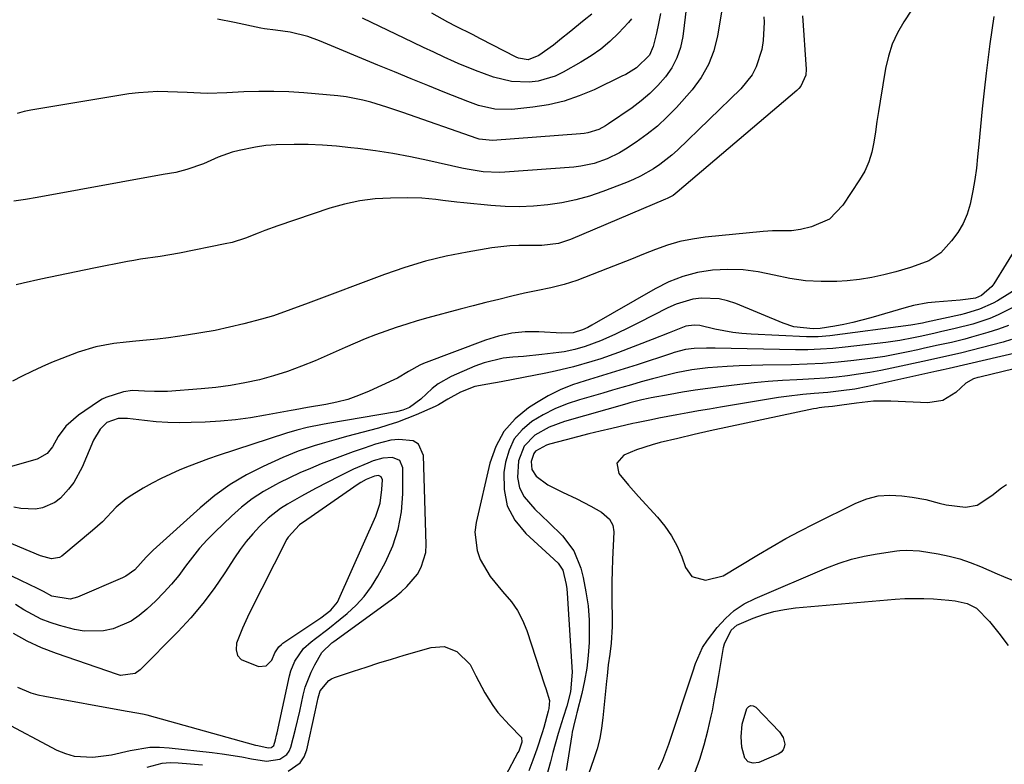
# Model space of a CAD drawing. Units: inches. Extents: x 1831303 to 1836640, y 473856 to 480303.
# Drawn here: x 1832046 to 1832293, y 475131 to 475317 of the extents above; entities that cross this region are included whole.
import ezdxf

# ---------------------------------------------------------------- set-up
doc = ezdxf.new("R2010")
doc.units = ezdxf.units.IN
doc.header["$MEASUREMENT"] = 0
for name, color, linetype in [('1', 7, 'Continuous'), ('7', 7, 'Continuous'), ('8', 7, 'Continuous')]:
    doc.layers.add(name, color=color, linetype=linetype)

msp = doc.modelspace()

# ---------------------------------------------------------------- linework, layer by layer
at = {"layer": '1', "color": 18}
for points in [[(1832145.59, 475210.79, 1768), (1832144.3, 475211.56, 1768), (1832140.68, 475211.93, 1768), (1832138.7, 475211.73, 1768), (1832134.82, 475210.77, 1768), (1832131.99, 475209.8, 1768), (1832129.27, 475208.85, 1768), (1832126.56, 475207.87, 1768), (1832123.86, 475206.85, 1768), (1832121.18, 475205.8, 1768), (1832118.51, 475204.69, 1768), (1832115.87, 475203.54, 1768), (1832113.26, 475202.32, 1768), (1832110.68, 475201.05, 1768), (1832109.73, 475200.57, 1768), (1832106.77, 475198.89, 1768), (1832103.92, 475197.06, 1768), (1832101.26, 475194.98, 1768), (1832098.7, 475192.74, 1768), (1832094.64, 475188.83, 1768), (1832092.63, 475186.79, 1768), (1832090.71, 475184.68, 1768), (1832088.92, 475182.46, 1768), (1832087.2, 475180.17, 1768), (1832085.49, 475177.88, 1768), (1832083.69, 475175.67, 1768), (1832081.77, 475173.56, 1768), (1832079.76, 475171.53, 1768), (1832077.51, 475169.39, 1768), (1832075.61, 475167.81, 1768), (1832073.58, 475166.44, 1768), (1832069.07, 475164.5, 1768), (1832066.66, 475164, 1768), (1832061.82, 475163.91, 1768), (1832059.4, 475164.33, 1768), (1832055.63, 475165.31, 1768), (1832053.27, 475166.04, 1768), (1832050.98, 475166.92, 1768), (1832046.64, 475169.24, 1768), (1832044.54, 475170.56, 1768)], [(1832040.85, 475141.57, 1768), (1832054.94, 475134.12, 1768), (1832057.09, 475133.21, 1768), (1832059.31, 475132.56, 1768), (1832063.94, 475132.29, 1768), (1832068.68, 475132.92, 1768), (1832073.34, 475133.96, 1768), (1832078.25, 475134.81, 1768), (1832080.67, 475134.85, 1768), (1832083.11, 475134.71, 1768), (1832093.93, 475133.47, 1768), (1832096.4, 475133.15, 1768), (1832101.33, 475132.39, 1768), (1832103.79, 475131.95, 1768), (1832107.55, 475131.32, 1768), (1832110.85, 475131.8, 1768), (1832112.59, 475132.99, 1768), (1832113.16, 475133.84, 1768), (1832113.59, 475134.84, 1768), (1832114.75, 475139.36, 1768), (1832115.83, 475143.88, 1768), (1832116.71, 475147.88, 1768), (1832117.23, 475149.86, 1768), (1832118.69, 475153.67, 1768), (1832119.62, 475155.5, 1768), (1832121.39, 475158.57, 1768), (1832123.9, 475160.96, 1768), (1832124.37, 475161.31, 1768), (1832139.66, 475172.45, 1768), (1832141.24, 475173.72, 1768), (1832142.73, 475175.09, 1768), (1832145.34, 475178.19, 1768), (1832146.33, 475179.91, 1768), (1832147.45, 475183.62, 1768), (1832147.58, 475185.6, 1768), (1832146.86, 475207.9, 1768), (1832145.59, 475210.79, 1768)], [(1832140.92, 475206.67, 1766), (1832139.14, 475207.44, 1766), (1832136.66, 475207.24, 1766), (1832134.26, 475206.56, 1766), (1832132.95, 475206.04, 1766), (1832129.33, 475204.51, 1766), (1832125.8, 475202.78, 1766), (1832119.8, 475199.62, 1766), (1832116.26, 475197.71, 1766), (1832112.75, 475195.72, 1766), (1832111.06, 475194.64, 1766), (1832107.91, 475192.19, 1766), (1832105.75, 475190.11, 1766), (1832104.05, 475188.26, 1766), (1832102.43, 475186.36, 1766), (1832100.93, 475184.35, 1766), (1832099.51, 475182.29, 1766), (1832097.09, 475178.51, 1766), (1832094.41, 475174.6, 1766), (1832091.57, 475170.81, 1766), (1832088.5, 475167.21, 1766), (1832085.27, 475163.73, 1766), (1832075.84, 475154.2, 1766), (1832074.62, 475153.29, 1766), (1832070.88, 475152.83, 1766), (1832070.13, 475153.02, 1766), (1832054.86, 475158.27, 1766), (1832051.13, 475159.73, 1766), (1832047.51, 475161.39, 1766), (1832044.04, 475163.35, 1766)], [(1832045.11, 475149.91, 1766), (1832048.45, 475148.49, 1766), (1832050.18, 475147.99, 1766), (1832051.96, 475147.59, 1766), (1832072.11, 475143.98, 1766), (1832075.5, 475143.37, 1766), (1832076.85, 475143.07, 1766), (1832077.51, 475142.9, 1766), (1832104.79, 475135.37, 1766), (1832105.35, 475135.22, 1766), (1832107.95, 475134.67, 1766), (1832108.74, 475134.78, 1766), (1832108.97, 475134.91, 1766), (1832109.31, 475135.27, 1766), (1832109.77, 475136.67, 1766), (1832110.06, 475137.81, 1766), (1832110.19, 475138.39, 1766), (1832113.27, 475152.73, 1766), (1832113.62, 475153.98, 1766), (1832114.6, 475156.35, 1766), (1832116.82, 475159.52, 1766), (1832118.74, 475161.25, 1766), (1832119.79, 475162.04, 1766), (1832122.91, 475164.43, 1766), (1832125.98, 475166.89, 1766), (1832127.72, 475168.32, 1766), (1832129.96, 475170.4, 1766), (1832132.03, 475172.62, 1766), (1832133.82, 475175.08, 1766), (1832135.43, 475177.68, 1766), (1832137.32, 475181.17, 1766), (1832139.15, 475185.26, 1766), (1832140.55, 475189.46, 1766), (1832141.32, 475193.82, 1766), (1832141.66, 475198.29, 1766), (1832141.66, 475204.87, 1766), (1832140.92, 475206.67, 1766)], [(1832136.29, 475202.56, 1764), (1832135.59, 475202.87, 1764), (1832134.6, 475202.78, 1764), (1832132.47, 475201.92, 1764), (1832131.13, 475201.16, 1764), (1832130.48, 475200.73, 1764), (1832117.59, 475191.77, 1764), (1832115.8, 475190.53, 1764), (1832112.93, 475187.49, 1764), (1832112.63, 475186.95, 1764), (1832103.17, 475168.31, 1764), (1832101.46, 475164.64, 1764), (1832099.99, 475160.87, 1764), (1832099.89, 475159.24, 1764), (1832100.2, 475157.84, 1764), (1832101.16, 475156.77, 1764), (1832105.48, 475155.07, 1764), (1832107.45, 475155.23, 1764), (1832108.82, 475156.64, 1764), (1832109.63, 475158.47, 1764), (1832110.63, 475159.97, 1764), (1832111.27, 475160.59, 1764), (1832111.64, 475160.86, 1764), (1832121.14, 475167.22, 1764), (1832123.65, 475169.17, 1764), (1832125.3, 475171.18, 1764), (1832125.69, 475171.93, 1764), (1832134.92, 475192.75, 1764), (1832136, 475195.99, 1764), (1832136.46, 475199.38, 1764), (1832136.56, 475201.84, 1764), (1832136.29, 475202.56, 1764)]]:
    msp.add_polyline3d(points, dxfattribs=at)
at = {"layer": '7', "color": 18}
for points in [[(1832269.22, 475319.52, 1776), (1832267.32, 475316.6, 1776), (1832265.75, 475313.84, 1776), (1832264.43, 475310.98, 1776), (1832263.47, 475307.98, 1776), (1832262.75, 475304.89, 1776), (1832261.39, 475296.71, 1776), (1832260.97, 475294.15, 1776), (1832260.57, 475291.59, 1776), (1832260.19, 475289.02, 1776), (1832259.82, 475286.45, 1776), (1832259.3, 475283.95, 1776), (1832258.56, 475281.52, 1776), (1832257.5, 475279.21, 1776), (1832256.24, 475276.99, 1776), (1832252.06, 475270.68, 1776), (1832248.64, 475267.18, 1776), (1832244.16, 475265.2, 1776), (1832241.41, 475264.56, 1776), (1832239.11, 475264.19, 1776), (1832234.42, 475264.18, 1776), (1832233.25, 475264.13, 1776), (1832232.08, 475264.04, 1776), (1832217.47, 475262.59, 1776), (1832214.29, 475262.14, 1776), (1832211.15, 475261.51, 1776), (1832208.07, 475260.61, 1776), (1832205.03, 475259.54, 1776), (1832202.03, 475258.34, 1776), (1832199.02, 475257.14, 1776), (1832196.01, 475255.96, 1776), (1832193, 475254.78, 1776), (1832185.34, 475251.8, 1776), (1832183.74, 475251.24, 1776), (1832182.13, 475250.73, 1776), (1832178.84, 475249.96, 1776), (1832175.51, 475249.3, 1776), (1832172.2, 475248.57, 1776), (1832169.01, 475247.83, 1776), (1832165.77, 475247.05, 1776), (1832162.53, 475246.26, 1776), (1832159.3, 475245.43, 1776), (1832156.07, 475244.58, 1776), (1832147.96, 475242.4, 1776), (1832145.3, 475241.65, 1776), (1832142.66, 475240.85, 1776), (1832140.04, 475239.99, 1776), (1832137.44, 475239.09, 1776), (1832134.85, 475238.13, 1776), (1832132.28, 475237.13, 1776), (1832129.73, 475236.08, 1776), (1832127.2, 475234.99, 1776), (1832119.68, 475231.68, 1776), (1832116.26, 475230.28, 1776), (1832112.8, 475229, 1776), (1832109.28, 475227.89, 1776), (1832105.73, 475226.91, 1776), (1832102.12, 475226.1, 1776), (1832098.5, 475225.43, 1776), (1832094.84, 475224.95, 1776), (1832091.17, 475224.59, 1776), (1832082.66, 475224, 1776), (1832081.57, 475223.95, 1776), (1832079.41, 475223.94, 1776), (1832076.91, 475224.08, 1776), (1832073.88, 475224.19, 1776), (1832071.65, 475223.86, 1776), (1832067.24, 475222.48, 1776), (1832066.32, 475222, 1776), (1832065.42, 475221.47, 1776), (1832060.35, 475218.07, 1776), (1832057.17, 475215.26, 1776), (1832055.3, 475212.67, 1776), (1832053.84, 475210.08, 1776), (1832052.48, 475208.41, 1776), (1832050.05, 475207.01, 1776), (1832042.04, 475204.74, 1776)], [(1832212.86, 475320.53, 1784), (1832211.89, 475312.94, 1784), (1832211.29, 475310.19, 1784), (1832210.42, 475307.55, 1784), (1832209.12, 475305.1, 1784), (1832207.54, 475302.77, 1784), (1832205.64, 475300.62, 1784), (1832203.64, 475298.6, 1784), (1832201.47, 475296.76, 1784), (1832199.18, 475295.04, 1784), (1832193.3, 475290.99, 1784), (1832192.5, 475290.49, 1784), (1832190.81, 475289.63, 1784), (1832188.1, 475288.78, 1784), (1832187.17, 475288.62, 1784), (1832186.22, 475288.51, 1784), (1832164.2, 475286.86, 1784), (1832160.84, 475287.22, 1784), (1832160.37, 475287.36, 1784), (1832141.72, 475293.84, 1784), (1832139.72, 475294.52, 1784), (1832137.72, 475295.19, 1784), (1832133.68, 475296.44, 1784), (1832131.65, 475296.99, 1784), (1832127.52, 475297.78, 1784), (1832125.42, 475298.03, 1784), (1832116.91, 475298.78, 1784), (1832113.14, 475299.03, 1784), (1832109.37, 475299.17, 1784), (1832105.6, 475299.15, 1784), (1832101.82, 475299.02, 1784), (1832097.59, 475298.77, 1784), (1832092.61, 475298.67, 1784), (1832087.63, 475298.85, 1784), (1832082.74, 475299.08, 1784), (1832080.3, 475299.11, 1784), (1832075.45, 475298.83, 1784), (1832073.03, 475298.51, 1784), (1832048.46, 475294.47, 1784), (1832046.71, 475294.1, 1784), (1832044.99, 475293.65, 1784)], [(1832241.91, 475318.13, 1778), (1832242.8, 475304.76, 1778), (1832242.72, 475303.25, 1778), (1832241.5, 475300.48, 1778), (1832241.01, 475299.9, 1778), (1832240.46, 475299.37, 1778), (1832210.45, 475273.87, 1778), (1832209.44, 475273.11, 1778), (1832208.35, 475272.47, 1778), (1832207.98, 475272.29, 1778), (1832207.59, 475272.12, 1778), (1832183.76, 475262.03, 1778), (1832180.75, 475261.07, 1778), (1832176.57, 475260.55, 1778), (1832175.52, 475260.54, 1778), (1832170.8, 475260.58, 1778), (1832168.54, 475260.47, 1778), (1832164.03, 475259.93, 1778), (1832157.86, 475258.88, 1778), (1832152.58, 475257.83, 1778), (1832147.34, 475256.58, 1778), (1832142.19, 475255.03, 1778), (1832137.09, 475253.29, 1778), (1832117.92, 475246.11, 1778), (1832113.6, 475244.48, 1778), (1832109.25, 475242.93, 1778), (1832107.78, 475242.49, 1778), (1832106.3, 475242.08, 1778), (1832101.8, 475240.91, 1778), (1832098.24, 475240.05, 1778), (1832094.67, 475239.27, 1778), (1832091.07, 475238.62, 1778), (1832087.45, 475238.05, 1778), (1832082.91, 475237.44, 1778), (1832080.18, 475237.1, 1778), (1832077.45, 475236.81, 1778), (1832074.72, 475236.55, 1778), (1832072.3, 475236.34, 1778), (1832069.25, 475235.99, 1778), (1832064.73, 475235.15, 1778), (1832060.33, 475233.81, 1778), (1832056.16, 475232.22, 1778), (1832053.64, 475231.22, 1778), (1832051.15, 475230.16, 1778), (1832048.7, 475229.01, 1778), (1832046.28, 475227.81, 1778), (1832043.81, 475226.53, 1778)], [(1832289.88, 475317.91, 1774), (1832289.35, 475314.52, 1774), (1832288.89, 475311.11, 1774), (1832287.98, 475303.7, 1774), (1832287.46, 475299.26, 1774), (1832286.97, 475294.82, 1774), (1832286.52, 475290.38, 1774), (1832286.1, 475285.93, 1774), (1832285.82, 475282.8, 1774), (1832285.5, 475279.93, 1774), (1832285.11, 475277.06, 1774), (1832284.61, 475274.21, 1774), (1832283.94, 475270.91, 1774), (1832283.18, 475268.41, 1774), (1832282.19, 475266.02, 1774), (1832280.86, 475263.8, 1774), (1832279.3, 475261.7, 1774), (1832276.57, 475258.67, 1774), (1832273.57, 475256.73, 1774), (1832270.15, 475255.45, 1774), (1832268.99, 475255.07, 1774), (1832265.34, 475253.96, 1774), (1832262.33, 475253.16, 1774), (1832259.3, 475252.49, 1774), (1832256.22, 475252.04, 1774), (1832253.12, 475251.72, 1774), (1832250.54, 475251.55, 1774), (1832246.56, 475251.49, 1774), (1832242.62, 475251.68, 1774), (1832238.71, 475252.26, 1774), (1832234.83, 475253.1, 1774), (1832230.83, 475253.95, 1774), (1832227.04, 475254.46, 1774), (1832223.22, 475254.56, 1774), (1832219.38, 475254.38, 1774), (1832215.59, 475253.74, 1774), (1832211.91, 475252.8, 1774), (1832208.37, 475251.4, 1774), (1832204.93, 475249.7, 1774), (1832189.06, 475240.55, 1774), (1832188.11, 475240.02, 1774), (1832186.78, 475239.37, 1774), (1832184.43, 475238.67, 1774), (1832181.6, 475238.61, 1774), (1832175.78, 475238.92, 1774), (1832172.37, 475238.88, 1774), (1832169.01, 475238.57, 1774), (1832165.71, 475237.84, 1774), (1832162.46, 475236.83, 1774), (1832146.91, 475230.94, 1774), (1832145.93, 475230.53, 1774), (1832143.14, 475228.97, 1774), (1832140.38, 475227.34, 1774), (1832139.42, 475226.87, 1774), (1832133.22, 475224.01, 1774), (1832130.6, 475222.93, 1774), (1832127.92, 475221.99, 1774), (1832125.18, 475221.27, 1774), (1832122.4, 475220.69, 1774), (1832117.8, 475219.93, 1774), (1832114.71, 475219.39, 1774), (1832114.2, 475219.29, 1774), (1832113.68, 475219.2, 1774), (1832107.23, 475217.99, 1774), (1832103.48, 475217.38, 1774), (1832099.72, 475216.87, 1774), (1832095.95, 475216.53, 1774), (1832092.15, 475216.3, 1774), (1832088.61, 475216.16, 1774), (1832085.68, 475216.12, 1774), (1832082.76, 475216.17, 1774), (1832079.85, 475216.37, 1774), (1832076.94, 475216.66, 1774), (1832072.69, 475217.2, 1774), (1832070.35, 475217.23, 1774), (1832067.49, 475216.23, 1774), (1832065.79, 475214.51, 1774), (1832064.14, 475211.77, 1774), (1832061.29, 475205.04, 1774), (1832059.2, 475201.19, 1774), (1832057.87, 475199.45, 1774), (1832055.85, 475197.27, 1774), (1832054.46, 475196.17, 1774), (1832051.31, 475194.79, 1774), (1832049.56, 475194.51, 1774), (1832045.92, 475194.65, 1774), (1832044.12, 475194.96, 1774)], [(1832221.6, 475319, 1782), (1832220.61, 475313.04, 1782), (1832219.68, 475309.36, 1782), (1832218.36, 475305.86, 1782), (1832216.48, 475302.64, 1782), (1832214.21, 475299.59, 1782), (1832210.29, 475295.16, 1782), (1832207.98, 475292.75, 1782), (1832205.55, 475290.48, 1782), (1832202.95, 475288.4, 1782), (1832200.23, 475286.47, 1782), (1832197.52, 475284.7, 1782), (1832196.04, 475283.8, 1782), (1832192.95, 475282.27, 1782), (1832189.69, 475281.13, 1782), (1832186.32, 475280.41, 1782), (1832184.61, 475280.21, 1782), (1832167.27, 475278.89, 1782), (1832165.91, 475278.83, 1782), (1832161.85, 475279.02, 1782), (1832157.83, 475279.67, 1782), (1832156.5, 475279.95, 1782), (1832147.94, 475281.86, 1782), (1832143.58, 475282.77, 1782), (1832139.21, 475283.58, 1782), (1832134.81, 475284.25, 1782), (1832130.4, 475284.84, 1782), (1832128.63, 475285.05, 1782), (1832125.09, 475285.4, 1782), (1832121.54, 475285.66, 1782), (1832117.99, 475285.81, 1782), (1832114.43, 475285.86, 1782), (1832109.94, 475285.77, 1782), (1832107.33, 475285.57, 1782), (1832104.75, 475285.2, 1782), (1832100.65, 475284.37, 1782), (1832098.87, 475283.91, 1782), (1832095.4, 475282.71, 1782), (1832091.68, 475281.04, 1782), (1832087.57, 475279.58, 1782), (1832084.76, 475278.81, 1782), (1832081.58, 475278.3, 1782), (1832050.05, 475272.6, 1782), (1832047.11, 475272.09, 1782), (1832044.17, 475271.63, 1782)], [(1832206.31, 475318.71, 1786), (1832205.8, 475316.2, 1786), (1832205.28, 475313.73, 1786), (1832204.5, 475310.42, 1786), (1832203.54, 475308.21, 1786), (1832200.3, 475305.07, 1786), (1832197.58, 475303.42, 1786), (1832196.64, 475302.94, 1786), (1832189.67, 475299.59, 1786), (1832185.95, 475298.03, 1786), (1832182.15, 475296.73, 1786), (1832178.24, 475295.83, 1786), (1832174.26, 475295.18, 1786), (1832169.01, 475294.61, 1786), (1832164.79, 475294.67, 1786), (1832160.65, 475295.64, 1786), (1832157.96, 475296.59, 1786), (1832152.19, 475298.91, 1786), (1832147.98, 475300.6, 1786), (1832143.78, 475302.31, 1786), (1832139.59, 475304.03, 1786), (1832135.39, 475305.76, 1786), (1832120.84, 475311.81, 1786), (1832117.85, 475312.89, 1786), (1832113.48, 475313.99, 1786), (1832109.79, 475314.51, 1786), (1832107, 475314.86, 1786), (1832106.09, 475315.03, 1786), (1832099.47, 475316.44, 1786), (1832095.23, 475317.27, 1786)], [(1832199.03, 475317.32, 1788), (1832198.27, 475316.41, 1788), (1832195.77, 475313.77, 1788), (1832193.61, 475311.69, 1788), (1832191.34, 475309.76, 1788), (1832188.9, 475308.03, 1788), (1832186.36, 475306.45, 1788), (1832181.87, 475303.95, 1788), (1832179.85, 475302.99, 1788), (1832175.62, 475301.75, 1788), (1832173.41, 475301.46, 1788), (1832168.95, 475301.63, 1788), (1832164.4, 475302.73, 1788), (1832159.95, 475304.37, 1788), (1832155.57, 475306.19, 1788), (1832154.68, 475306.59, 1788), (1832152.07, 475307.76, 1788), (1832149.47, 475308.95, 1788), (1832146.88, 475310.17, 1788), (1832144.3, 475311.4, 1788), (1832131.61, 475317.54, 1788)], [(1832296.08, 475260.92, 1772), (1832289.86, 475250.96, 1772), (1832289.4, 475250.31, 1772), (1832286.81, 475247.98, 1772), (1832285.26, 475247.32, 1772), (1832283.46, 475247.06, 1772), (1832282.1, 475246.91, 1772), (1832281.41, 475246.85, 1772), (1832275.21, 475246.35, 1772), (1832273.36, 475246.14, 1772), (1832269.71, 475245.47, 1772), (1832267.91, 475245.01, 1772), (1832259, 475242.41, 1772), (1832254.55, 475241.25, 1772), (1832252.29, 475240.78, 1772), (1832250.03, 475240.36, 1772), (1832246.36, 475239.75, 1772), (1832244.61, 475239.65, 1772), (1832239.77, 475240.18, 1772), (1832237.05, 475241.06, 1772), (1832225.23, 475245.97, 1772), (1832223.14, 475246.67, 1772), (1832221.01, 475247.17, 1772), (1832216.62, 475247.36, 1772), (1832214.42, 475247.06, 1772), (1832210.19, 475245.86, 1772), (1832208.16, 475244.96, 1772), (1832200.79, 475241.14, 1772), (1832198.81, 475240.14, 1772), (1832194.82, 475238.24, 1772), (1832191.25, 475236.66, 1772), (1832187.42, 475235.22, 1772), (1832184.8, 475234.47, 1772), (1832182.14, 475233.92, 1772), (1832180.79, 475233.72, 1772), (1832176.59, 475233.21, 1772), (1832171.98, 475232.77, 1772), (1832169.31, 475232.6, 1772), (1832166.85, 475232.32, 1772), (1832162.07, 475231.17, 1772), (1832159.75, 475230.3, 1772), (1832153.79, 475227.68, 1772), (1832150.52, 475225.86, 1772), (1832149.04, 475224.71, 1772), (1832146.22, 475222.03, 1772), (1832143.37, 475219.95, 1772), (1832141.73, 475219.27, 1772), (1832140.12, 475218.87, 1772), (1832122.9, 475215.96, 1772), (1832121.59, 475215.73, 1772), (1832117.67, 475214.95, 1772), (1832115.08, 475214.31, 1772), (1832112.53, 475213.55, 1772), (1832095.36, 475207.89, 1772), (1832092.94, 475207.06, 1772), (1832090.52, 475206.19, 1772), (1832088.13, 475205.27, 1772), (1832085.75, 475204.31, 1772), (1832083.4, 475203.27, 1772), (1832081.09, 475202.17, 1772), (1832078.83, 475200.97, 1772), (1832076.61, 475199.7, 1772), (1832073.74, 475197.98, 1772), (1832072.35, 475197.06, 1772), (1832069.82, 475194.94, 1772), (1832066.38, 475191.33, 1772), (1832063.9, 475189.11, 1772), (1832056.17, 475182.71, 1772), (1832055.59, 475182.35, 1772), (1832053.63, 475182, 1772), (1832050.87, 475182.77, 1772), (1832041.5, 475186.69, 1772)], [(1832295.02, 475245.18, 1768), (1832291, 475243.13, 1768), (1832288.91, 475242.28, 1768), (1832284.6, 475240.87, 1768), (1832280.22, 475239.71, 1768), (1832276.51, 475238.88, 1768), (1832274.81, 475238.51, 1768), (1832271.4, 475237.77, 1768), (1832269.7, 475237.4, 1768), (1832266.28, 475236.74, 1768), (1832264.56, 475236.48, 1768), (1832262.84, 475236.25, 1768), (1832252.59, 475235.05, 1768), (1832249.49, 475234.75, 1768), (1832246.39, 475234.54, 1768), (1832243.28, 475234.44, 1768), (1832240.17, 475234.44, 1768), (1832220.05, 475234.79, 1768), (1832217.8, 475234.8, 1768), (1832214.78, 475234.72, 1768), (1832212.6, 475234.46, 1768), (1832209.76, 475233.69, 1768), (1832209.06, 475233.47, 1768), (1832200.42, 475230.64, 1768), (1832197.19, 475229.61, 1768), (1832193.95, 475228.6, 1768), (1832190.7, 475227.62, 1768), (1832187.45, 475226.67, 1768), (1832184.25, 475225.6, 1768), (1832181.13, 475224.35, 1768), (1832178.13, 475222.84, 1768), (1832175.21, 475221.14, 1768), (1832173.23, 475219.87, 1768), (1832169.85, 475217.08, 1768), (1832167, 475213.91, 1768), (1832164.98, 475210.17, 1768), (1832163.49, 475206.04, 1768), (1832160.07, 475191.13, 1768), (1832159.77, 475188.74, 1768), (1832160.3, 475184.1, 1768), (1832161.11, 475181.84, 1768), (1832163.6, 475177.61, 1768), (1832166.72, 475173.83, 1768), (1832168.92, 475171.29, 1768), (1832170.48, 475169.06, 1768), (1832171.72, 475166.64, 1768), (1832172.75, 475164.1, 1768), (1832177.2, 475150.46, 1768), (1832177.55, 475149.57, 1768), (1832178.48, 475146.52, 1768), (1832178.3, 475144.5, 1768), (1832178.14, 475143.84, 1768), (1832177.03, 475139.78, 1768), (1832176.63, 475138.4, 1768), (1832175.3, 475134.3, 1768), (1832174.31, 475131.61, 1768), (1832173.25, 475128.94, 1768)], [(1832293.59, 475240.52, 1766), (1832291.01, 475239.56, 1766), (1832288.38, 475238.72, 1766), (1832284.25, 475237.55, 1766), (1832282.59, 475237.09, 1766), (1832279.25, 475236.26, 1766), (1832275.89, 475235.53, 1766), (1832272.52, 475234.8, 1766), (1832270.84, 475234.44, 1766), (1832268.37, 475233.9, 1766), (1832265.45, 475233.3, 1766), (1832262.52, 475232.76, 1766), (1832259.57, 475232.31, 1766), (1832254.78, 475231.7, 1766), (1832250.89, 475231.3, 1766), (1832247, 475230.98, 1766), (1832243.1, 475230.78, 1766), (1832239.19, 475230.67, 1766), (1832231.98, 475230.56, 1766), (1832229.01, 475230.49, 1766), (1832226.03, 475230.38, 1766), (1832223.06, 475230.21, 1766), (1832218.18, 475229.85, 1766), (1832214.17, 475229.38, 1766), (1832210.21, 475228.63, 1766), (1832208.24, 475228.16, 1766), (1832204.33, 475227.15, 1766), (1832201.45, 475226.34, 1766), (1832199.05, 475225.65, 1766), (1832196.64, 475224.95, 1766), (1832194.23, 475224.26, 1766), (1832191.82, 475223.57, 1766), (1832186, 475221.9, 1766), (1832182.87, 475220.85, 1766), (1832179.81, 475219.62, 1766), (1832176.88, 475218.13, 1766), (1832174.02, 475216.45, 1766), (1832171.61, 475214.39, 1766), (1832169.64, 475212.06, 1766), (1832168.32, 475209.29, 1766), (1832167.44, 475206.25, 1766), (1832167.06, 475203.69, 1766), (1832167.08, 475199.37, 1766), (1832167.87, 475195.33, 1766), (1832169.81, 475191.7, 1766), (1832172.53, 475188.34, 1766), (1832178.57, 475182.88, 1766), (1832180.66, 475180.93, 1766), (1832181.81, 475179.21, 1766), (1832182.68, 475175.61, 1766), (1832182.82, 475174.52, 1766), (1832182.92, 475173.41, 1766), (1832184.14, 475153.63, 1766), (1832183.74, 475148.7, 1766), (1832182.78, 475145.09, 1766), (1832181.88, 475142.26, 1766), (1832180.64, 475138.23, 1766), (1832179.32, 475133.51, 1766), (1832178.68, 475131.15, 1766), (1832177.35, 475126.43, 1766)], [(1832294.33, 475236.96, 1764), (1832292.26, 475236.35, 1764), (1832281.49, 475233.6, 1764), (1832277.37, 475232.64, 1764), (1832273.24, 475231.75, 1764), (1832264.27, 475229.78, 1764), (1832261.52, 475229.21, 1764), (1832258.76, 475228.7, 1764), (1832255.99, 475228.27, 1764), (1832253.2, 475227.9, 1764), (1832250.41, 475227.59, 1764), (1832247.62, 475227.33, 1764), (1832244.82, 475227.14, 1764), (1832242.01, 475226.99, 1764), (1832240.47, 475226.92, 1764), (1832236.9, 475226.73, 1764), (1832233.33, 475226.48, 1764), (1832229.77, 475226.14, 1764), (1832226.22, 475225.75, 1764), (1832221.34, 475225.16, 1764), (1832218.17, 475224.74, 1764), (1832215.01, 475224.28, 1764), (1832211.85, 475223.77, 1764), (1832208.71, 475223.22, 1764), (1832203.97, 475222.34, 1764), (1832203.2, 475222.19, 1764), (1832201.65, 475221.86, 1764), (1832198.6, 475221.08, 1764), (1832197.83, 475220.86, 1764), (1832182.26, 475216.41, 1764), (1832178.4, 475214.98, 1764), (1832174.81, 475212.99, 1764), (1832172.08, 475210.24, 1764), (1832170.72, 475206.61, 1764), (1832170.48, 475202.37, 1764), (1832170.96, 475199.85, 1764), (1832172.14, 475197.58, 1764), (1832174.81, 475194.5, 1764), (1832178.3, 475191.15, 1764), (1832181.74, 475187.76, 1764), (1832184.59, 475184.02, 1764), (1832186.32, 475179.65, 1764), (1832186.89, 475177.31, 1764), (1832187.61, 475173.78, 1764), (1832188.14, 475170.23, 1764), (1832188.38, 475166.64, 1764), (1832188.43, 475163.04, 1764), (1832188.38, 475161.06, 1764), (1832188.18, 475157.84, 1764), (1832187.84, 475154.63, 1764), (1832187.28, 475151.46, 1764), (1832186.58, 475148.31, 1764), (1832185.31, 475143.41, 1764), (1832185.13, 475142.73, 1764), (1832184.45, 475139.98, 1764), (1832184.16, 475138.6, 1764), (1832184.04, 475137.9, 1764), (1832182.65, 475128.97, 1764)], [(1832296.3, 475233.8, 1762), (1832278.72, 475229.74, 1762), (1832277.18, 475229.4, 1762), (1832276.01, 475229.15, 1762), (1832275.63, 475229.07, 1762), (1832258.33, 475225.23, 1762), (1832254.99, 475224.58, 1762), (1832251.62, 475224.09, 1762), (1832248.24, 475223.72, 1762), (1832244.84, 475223.45, 1762), (1832242.02, 475223.22, 1762), (1832237.9, 475222.74, 1762), (1832235.85, 475222.43, 1762), (1832221.32, 475220.03, 1762), (1832218.59, 475219.57, 1762), (1832215.86, 475219.09, 1762), (1832213.13, 475218.6, 1762), (1832210.41, 475218.1, 1762), (1832205.91, 475217.26, 1762), (1832204.02, 475216.9, 1762), (1832200.26, 475216.14, 1762), (1832199.33, 475215.92, 1762), (1832194.06, 475214.7, 1762), (1832191.19, 475214.02, 1762), (1832188.32, 475213.32, 1762), (1832185.47, 475212.6, 1762), (1832182.61, 475211.87, 1762), (1832178.46, 475210.78, 1762), (1832177.7, 475210.54, 1762), (1832175, 475208.99, 1762), (1832174.52, 475208.42, 1762), (1832173.91, 475206.42, 1762), (1832174.08, 475204.42, 1762), (1832175.16, 475202.71, 1762), (1832178.04, 475200.53, 1762), (1832181.7, 475198.75, 1762), (1832185.29, 475197.03, 1762), (1832188.83, 475195.22, 1762), (1832191.51, 475193.74, 1762), (1832193.51, 475191.97, 1762), (1832194.35, 475190.47, 1762), (1832194.59, 475188.77, 1762), (1832194.27, 475181.85, 1762), (1832194.17, 475179.06, 1762), (1832194.11, 475176.27, 1762), (1832194.1, 475173.48, 1762), (1832194.14, 475170.69, 1762), (1832194.21, 475167.88, 1762), (1832194.2, 475165.1, 1762), (1832193.93, 475160.92, 1762), (1832193.62, 475158.18, 1762), (1832193.22, 475155.45, 1762), (1832192.89, 475152.72, 1762), (1832192.74, 475151.34, 1762), (1832191.87, 475142.17, 1762), (1832191.53, 475139.56, 1762), (1832191.05, 475136.98, 1762), (1832190.39, 475134.44, 1762), (1832189.6, 475131.94, 1762), (1832188.26, 475128.1, 1762)], [(1832205.83, 475129.23, 1762), (1832206.86, 475131.54, 1762), (1832207.93, 475134.24, 1762), (1832208.41, 475135.61, 1762), (1832214.39, 475153.7, 1762), (1832215.12, 475155.79, 1762), (1832216.86, 475159.84, 1762), (1832218.08, 475161.66, 1762), (1832220.52, 475164.81, 1762), (1832222.57, 475167.06, 1762), (1832224.81, 475169.07, 1762), (1832227.32, 475170.72, 1762), (1832230.03, 475172.13, 1762), (1832248.03, 475179.79, 1762), (1832251.1, 475180.96, 1762), (1832254.21, 475181.96, 1762), (1832257.4, 475182.72, 1762), (1832260.63, 475183.32, 1762), (1832265.54, 475184.02, 1762), (1832266.35, 475184.12, 1762), (1832267.99, 475184.21, 1762), (1832271.27, 475184.02, 1762), (1832275.95, 475183.27, 1762), (1832278.67, 475182.71, 1762), (1832281.35, 475182.02, 1762), (1832283.97, 475181.13, 1762), (1832286.55, 475180.11, 1762), (1832290.75, 475178.26, 1762), (1832292.29, 475177.6, 1762), (1832295.41, 475176.37, 1762)], [(1832214.87, 475128.37, 1764), (1832216.13, 475131.86, 1764), (1832217.26, 475135.38, 1764), (1832218.21, 475138.96, 1764), (1832219.03, 475142.58, 1764), (1832219.31, 475143.96, 1764), (1832219.88, 475146.92, 1764), (1832220.44, 475149.87, 1764), (1832220.96, 475152.83, 1764), (1832221.47, 475155.8, 1764), (1832222.13, 475159.79, 1764), (1832222.35, 475160.74, 1764), (1832224.03, 475164.19, 1764), (1832225.45, 475165.4, 1764), (1832229.56, 475167.17, 1764), (1832232.14, 475168.08, 1764), (1832234.75, 475168.83, 1764), (1832237.41, 475169.35, 1764), (1832240.12, 475169.71, 1764), (1832265.17, 475171.94, 1764), (1832267.56, 475172.1, 1764), (1832272.35, 475172.12, 1764), (1832274.75, 475172, 1764), (1832278.61, 475171.7, 1764), (1832280.17, 475171.53, 1764), (1832283.21, 475170.82, 1764), (1832285.55, 475169.64, 1764), (1832288.78, 475166.34, 1764), (1832291.15, 475163.37, 1764), (1832293.44, 475160.34, 1764)], [(1832226.56, 475137.43, 1766), (1832226.81, 475140.59, 1766), (1832227.92, 475144.49, 1766), (1832228.41, 475145.01, 1766), (1832228.95, 475145.28, 1766), (1832229.54, 475145.2, 1766), (1832230.18, 475144.87, 1766), (1832236.14, 475138.64, 1766), (1832237.06, 475137.25, 1766), (1832237.45, 475135.62, 1766), (1832237.35, 475134.84, 1766), (1832237.08, 475134.15, 1766), (1832236.59, 475133.61, 1766), (1832235.95, 475133.16, 1766), (1832230.97, 475130.98, 1766), (1832229.51, 475130.84, 1766), (1832228.29, 475131.13, 1766), (1832227.44, 475132.05, 1766), (1832226.68, 475134.83, 1766), (1832226.56, 475137.43, 1766)]]:
    msp.add_polyline3d(points, dxfattribs=at)
at = {"layer": '8', "color": 18}
for points in [[(1832232.21, 475317.82, 1780), (1832232.27, 475316.5, 1780), (1832232.08, 475311.93, 1780), (1832231.68, 475309.69, 1780), (1832230.3, 475305.35, 1780), (1832229.28, 475303.35, 1780), (1832226.46, 475299.83, 1780), (1832210.56, 475284.44, 1780), (1832209.15, 475283.16, 1780), (1832206.16, 475280.82, 1780), (1832204.58, 475279.76, 1780), (1832201.26, 475277.9, 1780), (1832199.53, 475277.1, 1780), (1832197.77, 475276.37, 1780), (1832191.87, 475274.1, 1780), (1832188.48, 475272.94, 1780), (1832185.05, 475271.96, 1780), (1832181.56, 475271.25, 1780), (1832178.03, 475270.7, 1780), (1832174.46, 475270.4, 1780), (1832170.89, 475270.26, 1780), (1832167.32, 475270.34, 1780), (1832163.74, 475270.58, 1780), (1832156.97, 475271.25, 1780), (1832155.21, 475271.43, 1780), (1832151.7, 475271.83, 1780), (1832149.94, 475272.05, 1780), (1832146.42, 475272.39, 1780), (1832142.89, 475272.48, 1780), (1832138.6, 475272.44, 1780), (1832134.72, 475272.22, 1780), (1832130.88, 475271.76, 1780), (1832127.1, 475270.93, 1780), (1832123.36, 475269.86, 1780), (1832110.39, 475265.45, 1780), (1832107.1, 475264.27, 1780), (1832105.46, 475263.63, 1780), (1832102.21, 475262.34, 1780), (1832098.88, 475261.32, 1780), (1832097.18, 475260.92, 1780), (1832085.73, 475258.59, 1780), (1832080.83, 475257.76, 1780), (1832075.91, 475257.09, 1780), (1832074.27, 475256.81, 1780), (1832072.64, 475256.51, 1780), (1832064.19, 475254.83, 1780), (1832059.77, 475253.93, 1780), (1832055.35, 475253.02, 1780), (1832050.94, 475252.07, 1780), (1832046.53, 475251.1, 1780), (1832044.73, 475250.69, 1780)], [(1832189.1, 475318.49, 1790), (1832187.18, 475317, 1790), (1832183.38, 475313.95, 1790), (1832181.49, 475312.41, 1790), (1832179.49, 475310.75, 1790), (1832175.78, 475308.16, 1790), (1832173.15, 475307.1, 1790), (1832170.67, 475307.48, 1790), (1832170.08, 475307.74, 1790), (1832161.21, 475312.35, 1790), (1832159.17, 475313.4, 1790), (1832155.06, 475315.46, 1790), (1832153.02, 475316.52, 1790), (1832148.94, 475318.74, 1790)], [(1832301.16, 475253.15, 1770), (1832290.77, 475246.71, 1770), (1832289.69, 475246.1, 1770), (1832286.31, 475244.57, 1770), (1832282.75, 475243.49, 1770), (1832281.54, 475243.2, 1770), (1832273, 475241.32, 1770), (1832272.01, 475241.11, 1770), (1832269.03, 475240.54, 1770), (1832248.78, 475237.93, 1770), (1832245.84, 475237.68, 1770), (1832242.89, 475237.69, 1770), (1832229.01, 475238.32, 1770), (1832226.72, 475238.49, 1770), (1832224.44, 475238.74, 1770), (1832219.93, 475239.6, 1770), (1832216.13, 475240.48, 1770), (1832214.74, 475240.59, 1770), (1832212.66, 475240.35, 1770), (1832208.45, 475238.66, 1770), (1832204.23, 475236.97, 1770), (1832195.79, 475233.76, 1770), (1832191.32, 475232.16, 1770), (1832189.06, 475231.44, 1770), (1832184.49, 475230.14, 1770), (1832179.87, 475229.04, 1770), (1832177.55, 475228.56, 1770), (1832166.31, 475226.41, 1770), (1832163.04, 475225.83, 1770), (1832159.79, 475225.2, 1770), (1832156.18, 475223.77, 1770), (1832152.98, 475222, 1770), (1832150.62, 475220.63, 1770), (1832149.79, 475220.24, 1770), (1832145.01, 475218.12, 1770), (1832142.7, 475217.16, 1770), (1832140.35, 475216.27, 1770), (1832137.97, 475215.49, 1770), (1832135.56, 475214.79, 1770), (1832127.6, 475212.67, 1770), (1832125.57, 475212.11, 1770), (1832121.5, 475210.96, 1770), (1832119.48, 475210.37, 1770), (1832115.48, 475209.02, 1770), (1832111.58, 475207.41, 1770), (1832106.71, 475205.2, 1770), (1832102.48, 475203.04, 1770), (1832098.4, 475200.63, 1770), (1832094.56, 475197.86, 1770), (1832090.89, 475194.84, 1770), (1832079.09, 475184.18, 1770), (1832078.49, 475183.61, 1770), (1832077.38, 475182.41, 1770), (1832074.46, 475179.25, 1770), (1832072.21, 475177.7, 1770), (1832071.38, 475177.3, 1770), (1832060.1, 475172.41, 1770), (1832058.25, 475171.9, 1770), (1832053.7, 475172.68, 1770), (1832051.56, 475173.86, 1770), (1832050.1, 475174.6, 1770), (1832041.76, 475178.64, 1770)], [(1832300.52, 475231.01, 1760), (1832286.39, 475227.59, 1760), (1832285.86, 475227.45, 1760), (1832284.8, 475227.1, 1760), (1832282.87, 475226.07, 1760), (1832280.32, 475223.71, 1760), (1832277.1, 475221.7, 1760), (1832273.36, 475221.11, 1760), (1832264.03, 475221.53, 1760), (1832259.74, 475221.51, 1760), (1832255.47, 475221.07, 1760), (1832251.8, 475220.51, 1760), (1832249.44, 475220.2, 1760), (1832247.46, 475220, 1760), (1832246.07, 475219.84, 1760), (1832245.39, 475219.72, 1760), (1832244.7, 475219.59, 1760), (1832218.79, 475214.08, 1760), (1832214.73, 475213.17, 1760), (1832210.68, 475212.21, 1760), (1832206.25, 475211.15, 1760), (1832204.24, 475210.61, 1760), (1832200.29, 475209.3, 1760), (1832197.09, 475207.98, 1760), (1832195.38, 475206, 1760), (1832195.88, 475203.43, 1760), (1832198.24, 475200.45, 1760), (1832200.77, 475197.61, 1760), (1832205.55, 475192.49, 1760), (1832207.43, 475190.22, 1760), (1832209.1, 475187.81, 1760), (1832210.46, 475185.22, 1760), (1832211.61, 475182.49, 1760), (1832212.53, 475179.87, 1760), (1832214.17, 475177.64, 1760), (1832217.61, 475176.65, 1760), (1832222, 475177.75, 1760), (1832226.05, 475180.2, 1760), (1832230.84, 475183.12, 1760), (1832234.28, 475185.15, 1760), (1832237.74, 475187.12, 1760), (1832241.26, 475189, 1760), (1832244.81, 475190.82, 1760), (1832255.28, 475195.99, 1760), (1832258.07, 475197.07, 1760), (1832260.9, 475197.79, 1760), (1832263.83, 475198, 1760), (1832266.8, 475197.85, 1760), (1832269.43, 475197.49, 1760), (1832272.82, 475196.88, 1760), (1832276.16, 475196.01, 1760), (1832277.94, 475195.55, 1760), (1832282.79, 475194.96, 1760), (1832285.67, 475195.44, 1760), (1832289.34, 475197.93, 1760), (1832291.77, 475199.8, 1760), (1832293.03, 475200.68, 1760)], [(1832112.95, 475128.83, 1770), (1832115.97, 475130.92, 1770), (1832116.93, 475132.44, 1770), (1832117.62, 475134.2, 1770), (1832119.69, 475143.66, 1770), (1832120.45, 475147.23, 1770), (1832121, 475148.92, 1770), (1832123.11, 475151.5, 1770), (1832123.83, 475151.92, 1770), (1832124.6, 475152.26, 1770), (1832129.3, 475153.86, 1770), (1832132.48, 475154.91, 1770), (1832135.66, 475155.94, 1770), (1832138.86, 475156.92, 1770), (1832142.07, 475157.88, 1770), (1832148.8, 475159.83, 1770), (1832152.02, 475160.06, 1770), (1832155.26, 475158.83, 1770), (1832158.54, 475155.54, 1770), (1832159.99, 475152.69, 1770), (1832161.48, 475149.83, 1770), (1832162.29, 475148.42, 1770), (1832164.27, 475145.27, 1770), (1832165.55, 475143.53, 1770), (1832168.45, 475140.32, 1770), (1832171.42, 475137.22, 1770), (1832171.51, 475136.05, 1770), (1832170.74, 475133.84, 1770), (1832170.56, 475133.49, 1770), (1832161.27, 475115.97, 1770)], [(1832077.62, 475129.82, 1770), (1832081.36, 475130.86, 1770), (1832083.35, 475130.97, 1770), (1832085.4, 475130.88, 1770), (1832088.46, 475130.69, 1770), (1832091.5, 475130.42, 1770)]]:
    msp.add_polyline3d(points, dxfattribs=at)

doc.saveas('drawing.dxf')
